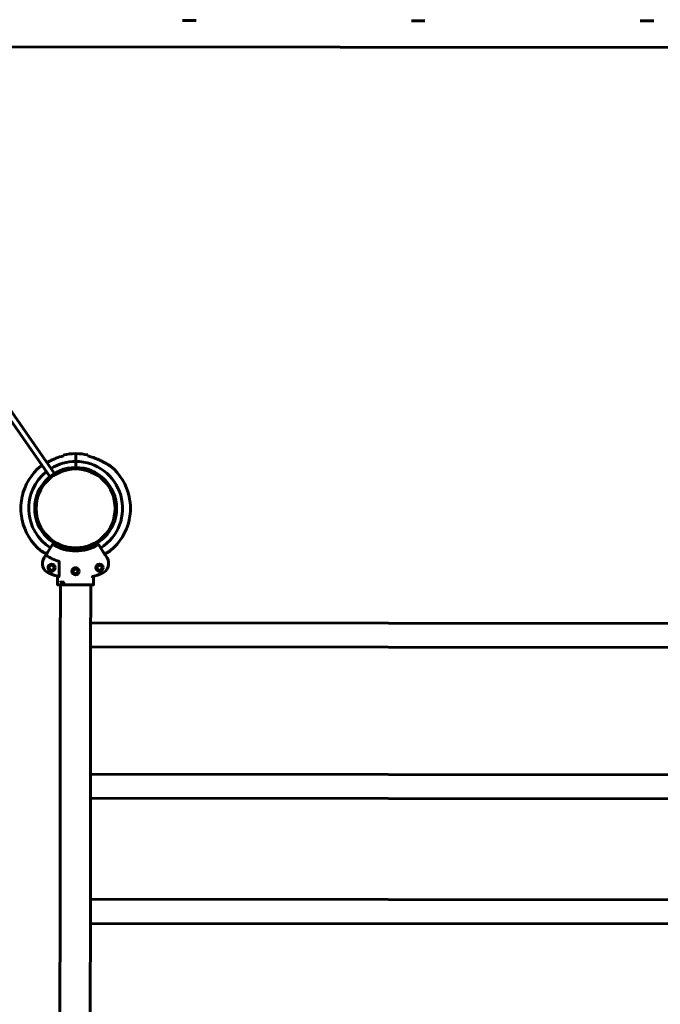
# Model space of a CAD drawing. Units: millimetres. Extents: x 916 to 8852, y 3674 to 11692.
# Drawn here: x 4389 to 5284, y 5238 to 6615 of the extents above; entities that cross this region are included whole.
import ezdxf

# ---------------------------------------------------------------- set-up
doc = ezdxf.new("R2010")
doc.units = ezdxf.units.MM
doc.header["$LTSCALE"] = 50
doc.layers.add('Widoczne (ISO)', color=7, linetype='Continuous', lineweight=60)
doc.layers.add('Wymiar (ISO)', color=7, linetype='Continuous', lineweight=25)
doc.styles.add('Tekst notatki (ISO)', font='tahoma.ttf')
doc.dimstyles.new('Domyślne (ISO)', dxfattribs={"dimscale": 50, "dimtxt": 3.5, "dimasz": 2.5, "dimexe": 3.175, "dimexo": 0, "dimgap": 0.762, "dimtad": 1, "dimrnd": 1e-08, "dimzin": 0, "dimtxsty": 'Tekst notatki (ISO)', "dimcen": 0.09, "dimdle": 10, "dimclrd": 256, "dimclre": 256, "dimclrt": 256, "dimazin": 0, "dimtfac": 1.001486, "dimtmove": 0, "dimatfit": 3, "dimfxl": 0, "dimtolj": 1, "dimtzin": 0, "dimlwd": -1, "dimlwe": -1, "dimarcsym": 0})

# ---------------------------------------------------------------- blocks, each defined once
blk = doc.blocks.new('*D4')
at = {"layer": 'Defpoints', "color": 0}
for p in [(8851.8, 11472.3), (8851.8, 8872.3), (1577.6, 6187.7)]:
    blk.add_point(p, dxfattribs=at)
at = {"layer": 'Wymiar (ISO)'}
for p, q in [((1577.6, 6187.7), (1577.6, 11631)), ((8851.8, 8872.3), (8851.8, 11631)), ((1702.6, 11472.3), (8726.8, 11472.3))]:
    blk.add_line(p, q, dxfattribs=at)
for points in [[(1702.6, 11493.1), (1702.6, 11451.5), (1577.6, 11472.3)], [(8726.8, 11493.1), (8726.8, 11451.5), (8851.8, 11472.3)]]:
    blk.add_solid(points, dxfattribs=at)
at = {"layer": 'Wymiar (ISO)', "insert": (5016.2, 11689), "char_height": 175, "attachment_point": 1, "style": 'Tekst notatki (ISO)'}
blk.add_mtext('\\A1;7274', dxfattribs=at)
blk = doc.blocks.new('*D5')
at = {"layer": 'Defpoints', "color": 0}
for p in [(1139.3, 11050.5), (3603.2, 11050.5), (6832.2, 3674.2)]:
    blk.add_point(p, dxfattribs=at)
at = {"layer": 'Wymiar (ISO)'}
for p, q in [((3603.2, 11050.5), (980.6, 11050.5)), ((1139.3, 3799.2), (1139.3, 10925.5)), ((6832.2, 3674.2), (980.6, 3674.2))]:
    blk.add_line(p, q, dxfattribs=at)
for points in [[(1118.5, 10925.5), (1160.2, 10925.5), (1139.3, 11050.5)], [(1118.5, 3799.2), (1160.2, 3799.2), (1139.3, 3674.2)]]:
    blk.add_solid(points, dxfattribs=at)
at = {"layer": 'Wymiar (ISO)', "insert": (918.9, 7109.3), "char_height": 175, "attachment_point": 1, "rotation": 90, "style": 'Tekst notatki (ISO)'}
blk.add_mtext('\\A1;7376', dxfattribs=at)

msp = doc.modelspace()

# ---------------------------------------------------------------- linework, layer by layer
at = {"layer": 'Widoczne (ISO)'}
for p, q in [((4616.3, 6614.3), (4635.3, 6614.3)), ((4936.3, 6614), (4955.3, 6614)), ((5256.3, 6613.7), (5275.3, 6613.6)), ((4107.7, 6577.7), (6417.7, 6575.2)), ((4431, 5976.2), (4030.2, 6549.8)), ((4036.8, 6554.4), (4437.5, 5980.8)), ((4467, 6003), (4467, 6008.4)), ((4467, 6008.4), (4467, 6003)), ((4467, 6001.3), (4467, 6003)), ((4467, 6003), (4467, 6001.3)), ((4467, 6001.3), (4467, 5997.4)), ((4467, 5997.4), (4467, 6001.3)), ((4467, 5997.4), (4467, 5988.9)), ((4467, 5988.9), (4467, 5997.4)), ((4434.5, 5881.1), (4427.7, 5870.3)), ((4506, 5870.2), (4499.2, 5881)), ((4466.8, 5874.6), (4466.8, 5872.1)), ((4466.8, 5872.1), (4466.8, 5874.6)), ((4425.3, 5866.7), (4422.9, 5862.9)), ((4443.7, 5836.9), (4443.7, 5857.3)), ((4510.8, 5862.8), (4508.3, 5866.6)), ((4441.6, 5836.9), (4441.6, 5825.3)), ((4450.7, 5828.8), (4445.6, 5828.8)), ((4451.2, 5829), (4450.7, 5828.8)), ((4492, 5825.3), (4492, 5836.9)), ((4451.7, 5824.8), (4442.1, 5824.8)), ((4445.6, 5824.8), (4445.5, 5733)), ((4451.7, 5824.8), (4455.1, 5824.8)), ((4455.1, 5824.8), (4478.6, 5824.8)), ((4478.6, 5824.8), (4481.9, 5824.8)), ((4491.5, 5824.8), (4481.9, 5824.8)), ((4488, 5824.8), (4487.9, 5732.9)), ((6035.6, 5770.2), (4488, 5771.6)), ((4445.5, 5733), (4445.4, 5651.4)), ((4487.8, 5651.4), (4487.9, 5732.9)), ((6035.5, 5736.5), (4487.9, 5737.9)), ((4445.4, 5651.4), (4445.2, 5392.2)), ((4487.8, 5651.4), (4487.6, 5392.1)), ((4487.8, 5560), (6035.4, 5558.6)), ((4487.7, 5526.3), (6035.3, 5524.9)), ((4445.2, 5392.2), (4445, 5183.7)), ((4487.4, 5183.7), (4487.6, 5392.1)), ((4487.6, 5385), (6035.2, 5383.6)), ((4487.6, 5351.3), (6035.2, 5349.9))]:
    msp.add_line(p, q, dxfattribs=at)
for centre, radius in [((4466.9, 5931.8), 57.2), ((4466.9, 5931.8), 55.2), ((4433.3, 5848.8), 5), ((4500.3, 5848.8), 5), ((4433.3, 5848.8), 3.5), ((4466.8, 5843.8), 5), ((4466.8, 5843.8), 3.5), ((4500.3, 5848.8), 3.5)]:
    msp.add_circle(centre, radius, dxfattribs=at)
for centre, radius, start, end in [((4466.9, 5931.8), 75.3, 103.0032, 111.5565), ((4466.9, 5931.8), 76.6, 89.9483, 102.7623), ((4466.9, 5931.8), 76.6, 77.1342, 89.9483), ((4466.9, 5931.8), 75.3, 68.34, 76.8933), ((4466.9, 5931.8), 65.6, 89.9483, 121.4467), ((4466.9, 5931.8), 65.6, 302.4483, 89.9483), ((4466.9, 5931.8), 76.6, 129.6301, 167.7085), ((4466.9, 5931.8), 65.6, 128.433, 237.4483), ((4419.9, 5988.5), 3, 121.7458, 129.6301), ((4514, 5988.4), 3, 50.2664, 58.1507), ((4466.9, 5931.8), 76.6, 12.188, 50.2664), ((4466.9, 5931.8), 76.6, 174.1452, 185.7513), ((4466.9, 5931.8), 76.6, 354.1452, 5.7513), ((4466.9, 5931.8), 76.6, 192.188, 230.2664), ((4466.9, 5931.8), 76.6, 309.6301, 347.7085), ((4435, 5880.8), 0.5, 57.9246, 147.4483), ((4466.9, 5931.8), 59.6, 237.9246, 301.972), ((4498.8, 5880.8), 0.5, 32.4483, 121.972), ((4419.8, 5875.1), 3, 230.2664, 238.1507), ((4513.9, 5875.1), 3, 301.7458, 309.6301), ((4435.5, 5854.8), 15, 147.4483, 247.8412), ((4466.9, 5931.8), 77.7, 237.8194, 252.3385), ((4498.1, 5854.7), 15, 292.0554, 32.4483), ((4466.9, 5931.8), 98.1, 247.8412, 256.1911), ((4466.9, 5931.8), 98.1, 284.0422, 292.0554)]:
    msp.add_arc(centre, radius, start, end, dxfattribs=at)
msp.add_ellipse((4450.7, 5829.5), major_axis=(0.032, -0.707), ratio=0.211073, start_param=6.273311, end_param=6.361777, dxfattribs=at)
for points in [[(4450, 6006.5), (4450, 6006.5), (4450, 6006.3), (4450, 6005.9)], [(4484, 6005.8), (4484, 6006.3), (4484, 6006.5), (4484, 6006.5)], [(4425.5, 5866), (4425.5, 5866), (4425.5, 5866), (4425.5, 5866)]]:
    msp.add_open_spline(points, degree=3, dxfattribs=at)
for points, knots in [([(4450, 6005), (4450, 6005.3), (4450, 6005.5), (4450, 6005.8), (4450, 6005.8), (4450, 6005.9)], [27.007302, 27.007302, 27.007302, 27.007302, 27.2877297, 27.2877297, 27.3640758, 27.3640758, 27.3640758, 27.3640758]), ([(4484, 6005.8), (4484, 6005.8), (4484, 6005.7), (4484, 6005.5), (4484, 6005.2), (4484, 6005)], [10.0721012, 10.0721012, 10.0721012, 10.0721012, 10.1484473, 10.1484473, 10.4288749, 10.4288749, 10.4288749, 10.4288749]), ([(4419.9, 5992), (4419.7, 5991.9), (4419.6, 5991.8), (4419, 5991.4), (4418.6, 5991.2), (4418.4, 5991.1), (4418.3, 5991.1), (4418.3, 5991.1)], [2.2515525, 2.2515525, 2.2515525, 2.2515525, 2.3522576, 2.3522576, 2.6082084, 2.6082084, 2.7335652, 2.7335652, 2.7335652, 2.7335652]), ([(4418.3, 5991.1), (4418.3, 5991.1), (4418.4, 5991.1), (4418.8, 5991.3), (4419, 5991.5), (4419.5, 5991.8), (4419.7, 5991.9), (4419.9, 5992)], [2.7335652, 2.7335652, 2.7335652, 2.7335652, 2.9088216, 2.9088216, 3.0997411, 3.0997411, 3.2158345, 3.2158345, 3.2158345, 3.2158345]), ([(4439.2, 6001.8), (4437.5, 6001.1), (4435.8, 6000.3), (4432.4, 5998.8), (4430.7, 5998), (4428.3, 5996.8), (4427.6, 5996.4), (4426.9, 5996)], [0, 0, 0, 0, 0.546713, 0.546713, 1.093426, 1.093426, 1.338214, 1.338214, 1.338214, 1.338214]), ([(4426.9, 5996), (4427.3, 5996.2), (4427.7, 5996.4), (4429.7, 5997.5), (4431.4, 5998.3), (4434.7, 5999.9), (4436.5, 6000.7), (4438.6, 6001.5), (4438.9, 6001.6), (4439.2, 6001.8)], [4.130614, 4.130614, 4.130614, 4.130614, 4.266332, 4.266332, 4.813698, 4.813698, 5.361063, 5.361063, 5.470393, 5.470393, 5.470393, 5.470393]), ([(4515.6, 5991), (4515.6, 5991), (4515.5, 5991), (4515.2, 5991.2), (4514.9, 5991.4), (4514.2, 5991.8), (4513.7, 5992.1), (4512.3, 5992.9), (4511.4, 5993.5), (4509, 5994.9), (4507.4, 5995.7), (4504.2, 5997.4), (4502.5, 5998.3), (4499.2, 5999.8), (4497.5, 6000.6), (4495.4, 6001.5), (4495, 6001.6), (4494.7, 6001.7)], [2.733565, 2.733565, 2.733565, 2.733565, 2.908822, 2.908822, 3.099741, 3.099741, 3.349072, 3.349072, 3.718966, 3.718966, 4.266332, 4.266332, 4.813698, 4.813698, 5.361063, 5.361063, 5.470393, 5.470393, 5.470393, 5.470393]), ([(4494.7, 6001.7), (4496.4, 6001), (4498.2, 6000.3), (4501.6, 5998.7), (4503.2, 5997.9), (4506.5, 5996.2), (4508.1, 5995.4), (4511, 5993.7), (4512.5, 5992.9), (4513.9, 5992), (4514.2, 5991.8), (4514.9, 5991.4), (4515.3, 5991.2), (4515.5, 5991), (4515.6, 5991), (4515.6, 5991)], [0, 0, 0, 0, 0.546713, 0.546713, 1.093426, 1.093426, 1.640139, 1.640139, 2.186852, 2.186852, 2.352258, 2.352258, 2.608208, 2.608208, 2.733565, 2.733565, 2.733565, 2.733565]), ([(4392, 5948.1), (4392, 5948.1), (4392, 5948.1), (4392, 5947.9), (4392, 5947.7), (4391.9, 5947), (4391.8, 5946.6), (4391.7, 5945.8), (4391.6, 5945.4), (4391.5, 5944.6), (4391.5, 5944.2), (4391.3, 5943.4), (4391.3, 5943), (4391.1, 5942.2), (4391.1, 5941.8), (4390.9, 5941), (4390.8, 5940.6), (4390.7, 5940), (4390.7, 5939.8), (4390.7, 5939.6), (4390.7, 5939.6), (4390.7, 5939.6)], [-2.022369, -2.022369, -2.022369, -2.022369, -1.923504, -1.923504, -1.765222, -1.765222, -1.594468, -1.594468, -1.458645, -1.458645, -1.343722, -1.343722, -1.227142, -1.227142, -1.085981, -1.085981, -0.915909, -0.915909, -0.748704, -0.748704, -0.674734, -0.674734, -0.674734, -0.674734]), ([(4543.2, 5939.5), (4543.2, 5939.5), (4543.2, 5939.5), (4543.1, 5939.7), (4543.1, 5939.9), (4543, 5940.5), (4542.9, 5940.9), (4542.7, 5941.8), (4542.7, 5942.2), (4542.5, 5943), (4542.5, 5943.4), (4542.3, 5944.2), (4542.3, 5944.5), (4542.2, 5945.4), (4542.1, 5945.8), (4542, 5946.6), (4541.9, 5947), (4541.9, 5947.6), (4541.8, 5947.8), (4541.8, 5947.9), (4541.8, 5948), (4541.8, 5948)], [-2.020524, -2.020524, -2.020524, -2.020524, -1.922302, -1.922302, -1.763578, -1.763578, -1.591435, -1.591435, -1.454342, -1.454342, -1.339001, -1.339001, -1.222943, -1.222943, -1.083113, -1.083113, -0.914489, -0.914489, -0.746464, -0.746464, -0.672879, -0.672879, -0.672879, -0.672879]), ([(4390.6, 5924.1), (4390.6, 5924.1), (4390.6, 5924.1), (4390.7, 5923.9), (4390.7, 5923.7), (4390.8, 5923), (4390.9, 5922.6), (4391.1, 5921.8), (4391.2, 5921.4), (4391.3, 5920.5), (4391.3, 5920.2), (4391.5, 5919.4), (4391.5, 5919), (4391.6, 5918.2), (4391.7, 5917.8), (4391.8, 5917), (4391.9, 5916.6), (4391.9, 5916), (4392, 5915.8), (4392, 5915.6), (4392, 5915.6), (4392, 5915.6)], [-2.020524, -2.020524, -2.020524, -2.020524, -1.922302, -1.922302, -1.763578, -1.763578, -1.591435, -1.591435, -1.454342, -1.454342, -1.339001, -1.339001, -1.222943, -1.222943, -1.083113, -1.083113, -0.914489, -0.914489, -0.746464, -0.746464, -0.672879, -0.672879, -0.672879, -0.672879]), ([(4541.8, 5915.5), (4541.8, 5915.5), (4541.8, 5915.5), (4541.8, 5915.7), (4541.8, 5915.9), (4541.9, 5916.5), (4542, 5917), (4542.1, 5917.8), (4542.2, 5918.2), (4542.3, 5919), (4542.3, 5919.4), (4542.5, 5920.2), (4542.5, 5920.5), (4542.7, 5921.4), (4542.7, 5921.8), (4542.9, 5922.6), (4543, 5923), (4543.1, 5923.6), (4543.1, 5923.8), (4543.1, 5923.9), (4543.2, 5924), (4543.2, 5924)], [-2.022369, -2.022369, -2.022369, -2.022369, -1.923504, -1.923504, -1.765222, -1.765222, -1.594468, -1.594468, -1.458645, -1.458645, -1.343722, -1.343722, -1.227142, -1.227142, -1.085981, -1.085981, -0.915909, -0.915909, -0.748704, -0.748704, -0.674734, -0.674734, -0.674734, -0.674734]), ([(4418.2, 5872.6), (4418.2, 5872.6), (4418.3, 5872.6), (4418.6, 5872.4), (4418.9, 5872.2), (4419.6, 5871.8), (4420.1, 5871.5), (4421.5, 5870.6), (4422.4, 5870.1), (4424.3, 5869), (4425.2, 5868.5), (4426.2, 5868)], [2.733565, 2.733565, 2.733565, 2.733565, 2.908822, 2.908822, 3.099741, 3.099741, 3.349072, 3.349072, 3.718966, 3.718966, 4.05754, 4.05754, 4.05754, 4.05754]), ([(4426.2, 5868), (4425.5, 5868.3), (4424.9, 5868.7), (4422.8, 5869.9), (4421.4, 5870.7), (4419.9, 5871.6), (4419.6, 5871.8), (4418.9, 5872.2), (4418.5, 5872.4), (4418.3, 5872.6), (4418.2, 5872.6), (4418.2, 5872.6)], [1.411132, 1.411132, 1.411132, 1.411132, 1.640139, 1.640139, 2.186852, 2.186852, 2.352258, 2.352258, 2.608208, 2.608208, 2.733565, 2.733565, 2.733565, 2.733565]), ([(4427.7, 5870.3), (4427.4, 5869.9), (4427.2, 5869.5), (4426.7, 5868.8), (4426.4, 5868.4), (4426.2, 5868.1), (4425.9, 5867.6), (4425.7, 5867.3), (4425.5, 5866.9), (4425.4, 5866.8), (4425.3, 5866.7)], [0.088752, 0.088752, 0.088752, 0.088752, 0.560971, 0.560971, 1.121942, 1.121942, 1.121942, 1.918883, 1.918883, 2.236738, 2.236738, 2.236738, 2.236738]), ([(4508.3, 5866.6), (4508.3, 5866.7), (4508.2, 5866.8), (4508, 5867.2), (4507.7, 5867.6), (4507.4, 5868), (4507.2, 5868.3), (4507, 5868.7), (4506.5, 5869.5), (4506.3, 5869.8), (4506, 5870.2)], [0.951023, 0.951023, 0.951023, 0.951023, 1.268877, 1.268877, 2.065819, 2.065819, 2.065819, 2.62679, 2.62679, 3.099009, 3.099009, 3.099009, 3.099009]), ([(4507.5, 5867.9), (4508.2, 5868.3), (4508.8, 5868.6), (4510.9, 5869.8), (4512.3, 5870.6), (4513.8, 5871.5), (4514.1, 5871.7), (4514.8, 5872.1), (4515.2, 5872.3), (4515.4, 5872.5), (4515.5, 5872.5), (4515.5, 5872.5)], [1.411132, 1.411132, 1.411132, 1.411132, 1.640139, 1.640139, 2.186852, 2.186852, 2.352258, 2.352258, 2.608208, 2.608208, 2.733565, 2.733565, 2.733565, 2.733565]), ([(4515.5, 5872.5), (4515.5, 5872.5), (4515.4, 5872.5), (4515.1, 5872.3), (4514.8, 5872.1), (4514.1, 5871.7), (4513.6, 5871.4), (4512.2, 5870.6), (4511.3, 5870), (4509.4, 5868.9), (4508.5, 5868.4), (4507.5, 5867.9)], [2.733565, 2.733565, 2.733565, 2.733565, 2.908822, 2.908822, 3.099741, 3.099741, 3.349072, 3.349072, 3.718966, 3.718966, 4.05754, 4.05754, 4.05754, 4.05754]), ([(4425.3, 5866.7), (4425.3, 5866.7), (4425.3, 5866.7), (4425.3, 5866.7), (4425.3, 5866.6), (4425.3, 5866.5), (4425.3, 5866.5), (4425.3, 5866.4), (4425.3, 5866.3), (4425.3, 5866.2), (4425.4, 5866.2), (4425.4, 5866.1), (4425.5, 5866.1), (4425.5, 5866), (4425.5, 5866), (4425.5, 5866)], [-0.09283234, -0.09283234, -0.09283234, -0.09283234, -0.09240802, -0.09240802, -0.07382458, -0.07382458, -0.05587633, -0.05587633, -0.03371195, -0.03371195, -0.01676079, -0.01676079, -0.00201834, -0.00201834, -0.00032237, -0.00032237, -0.00032237, -0.00032237]), ([(4443.7, 5857.3), (4443.7, 5857.3), (4443.7, 5857.4), (4443.6, 5857.5), (4443.6, 5857.6), (4443.5, 5857.6), (4443.5, 5857.7), (4443.4, 5857.7), (4443.4, 5857.7), (4443.3, 5857.8)], [0, 0, 0, 0, 0.01807207, 0.01807207, 0.03713552, 0.03713552, 0.05097261, 0.05097261, 0.06503522, 0.06503522, 0.06503522, 0.06503522]), ([(4463.6, 5843.8), (4463.6, 5844.2), (4463.7, 5844.6), (4464, 5845.4), (4464.2, 5845.8), (4464.8, 5846.4), (4465.2, 5846.6), (4466, 5847), (4466.4, 5847), (4467.2, 5847), (4467.7, 5847), (4468.5, 5846.6), (4468.8, 5846.4), (4469.4, 5845.8), (4469.7, 5845.4), (4470, 5844.6), (4470.1, 5844.2), (4470.1, 5843.4), (4470, 5842.9), (4469.7, 5842.1), (4469.4, 5841.8), (4468.8, 5841.2), (4468.5, 5841), (4467.7, 5840.6), (4467.2, 5840.5), (4466.4, 5840.5), (4466, 5840.6), (4465.2, 5841), (4464.8, 5841.2), (4464.2, 5841.8), (4464, 5842.1), (4463.7, 5842.9), (4463.6, 5843.4), (4463.6, 5843.8)], [0, 0, 0, 0, 0.122632, 0.122632, 0.245265, 0.245265, 0.367895, 0.367895, 0.490525, 0.490525, 0.613155, 0.613155, 0.735784, 0.735784, 0.858417, 0.858417, 0.981049, 0.981049, 1.103681, 1.103681, 1.226314, 1.226314, 1.348944, 1.348944, 1.471574, 1.471574, 1.594204, 1.594204, 1.716834, 1.716834, 1.839466, 1.839466, 1.962098, 1.962098, 1.962098, 1.962098]), ([(4443.7, 5836.9), (4443.7, 5836.9), (4443.7, 5836.9), (4443.7, 5836.9), (4443.7, 5836.8), (4443.7, 5836.7), (4443.6, 5836.6), (4443.6, 5836.6), (4443.6, 5836.5), (4443.6, 5836.5), (4443.5, 5836.5), (4443.5, 5836.5), (4443.5, 5836.5), (4443.5, 5836.5)], [0.25204765, 0.25204765, 0.25204765, 0.25204765, 0.25368493, 0.25368493, 0.27209257, 0.27209257, 0.28970653, 0.28970653, 0.30785577, 0.30785577, 0.3203346, 0.3203346, 0.33305406, 0.33305406, 0.33305406, 0.33305406]), ([(4445.6, 5828.8), (4445.5, 5828.8), (4445.5, 5828.8), (4445.4, 5828.7), (4445.4, 5828.7), (4445.4, 5828.7)], [0, 0, 0, 0, 0.05443737, 0.05443737, 0.07138398, 0.07138398, 0.07138398, 0.07138398]), ([(4445.4, 5828.6), (4445.4, 5828.6), (4445.4, 5828.6), (4445.4, 5828.6), (4445.4, 5828.7), (4445.4, 5828.7)], [-0.0161568, -0.0161568, -0.0161568, -0.0161568, -0.01591799, -0.01591799, 0, 0, 0, 0]), ([(4490.1, 5836.4), (4490.1, 5836.4), (4490, 5836.4), (4489.9, 5836.5), (4489.8, 5836.6), (4489.7, 5836.7), (4489.7, 5836.7), (4489.7, 5836.7)], [0, 0, 0, 0, 0.0333796, 0.0333796, 0.1129981, 0.1129981, 0.1135686, 0.1135686, 0.1135686, 0.1135686]), ([(4490.1, 5836.4), (4490.2, 5836.4), (4490.2, 5836.4), (4490.4, 5836.5), (4490.6, 5836.5), (4490.7, 5836.6)], [0.1743357, 0.1743357, 0.1743357, 0.1743357, 0.19112443, 0.19112443, 0.23895469, 0.23895469, 0.23895469, 0.23895469]), ([(4441.6, 5825.3), (4441.6, 5825.3), (4441.6, 5825.3), (4441.6, 5825.3), (4441.6, 5825.2), (4441.7, 5825.1), (4441.7, 5825.1), (4441.7, 5825), (4441.8, 5824.9), (4441.9, 5824.9), (4441.9, 5824.8), (4442, 5824.8), (4442.1, 5824.8), (4442.1, 5824.8)], [-0.0004491, -0.0004491, -0.0004491, -0.0004491, 0, 0, 0.02242821, 0.02242821, 0.04378713, 0.04378713, 0.06544116, 0.06544116, 0.08169138, 0.08169138, 0.09587499, 0.09587499, 0.09587499, 0.09587499]), ([(4491.5, 5824.8), (4491.6, 5824.8), (4491.6, 5824.8), (4491.7, 5824.8), (4491.8, 5824.9), (4491.9, 5825), (4491.9, 5825), (4492, 5825.1), (4492, 5825.2), (4492, 5825.3)], [0.22216729, 0.22216729, 0.22216729, 0.22216729, 0.24068429, 0.24068429, 0.25919931, 0.25919931, 0.27771203, 0.27771203, 0.29622288, 0.29622288, 0.29622288, 0.29622288])]:
    msp.add_open_spline(points, degree=3, knots=knots, dxfattribs=at)

# ---------------------------------------------------------------- dimensions: what is measured, and where the dimension line sits
at = {"layer": 'Wymiar (ISO)'}
for base, p1, p2, angle, picture, middle in [((8851.8, 11472.3), (1577.6, 6187.7), (8851.8, 8872.3), 180, '*D4', (5270.2, 11472.3)), ((1139.3, 11050.5), (6832.2, 3674.2), (3603.2, 11050.5), 90, '*D5', (1139.3, 7362.4))]:
    dim = msp.add_linear_dim(base=base, p1=p1, p2=p2, angle=angle, dimstyle='Domyślne (ISO)', override={"dimdec": 0, "dimtp": 0, "dimtm": 0, "dimtdec": 2, "dimtofl": 0, "dimatfit": 1}, dxfattribs=at)
    dim.commit()
    dim.dimension.update_dxf_attribs({"geometry": picture, "text_midpoint": middle, "dimtype": 160})

doc.saveas('drawing.dxf')
